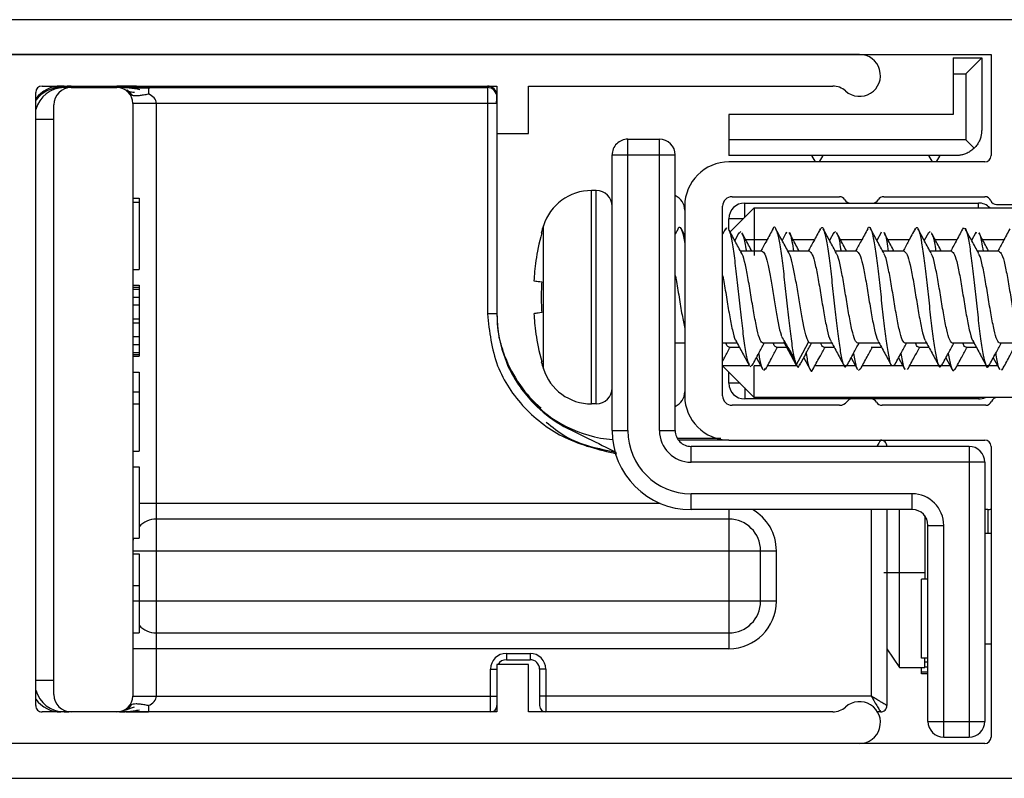
# Paper-space layout '_Bottom' of a CAD drawing. Units: millimetres. Extents: x 49 to 834, y -777 to 11.
# Drawn here: x 68 to 99, y -15 to 9 of the extents above; entities that cross this region are included whole.
import ezdxf

# ---------------------------------------------------------------- set-up
doc = ezdxf.new("R2010")
doc.units = ezdxf.units.MM

psp = doc.layouts.new('_Bottom')

# ---------------------------------------------------------------- linework, layer by layer
at = {"color": 7, "linetype": 'Continuous', "lineweight": 25}
for p, q in [((99.7, 8.541), (64.2, 8.541)), ((94.734, 7.441), (64.2, 7.441)), ((64.2, 7.441), (98.9, 7.441)), ((97.7, 7.333), (97.7, 5.543)), ((97.7, 7.333), (98.6, 7.333)), ((98.6, 7.333), (98.1, 6.833)), ((98.6, 7.333), (98.6, 5.043)), ((98.9, 7.441), (98.9, 4.241)), ((97.7, 6.833), (98.1, 6.833)), ((98.1, 6.833), (98.1, 4.743)), ((68.654, -13.159), (68.654, 6.241)), ((68.854, 6.441), (83.254, 6.441)), ((69.675, 6.393), (69.454, 6.393)), ((69.557, 6.441), (69.654, 6.435)), ((69.557, 6.393), (69.654, 6.388)), ((69.776, 6.393), (71.226, 6.393)), ((72.228, 6.393), (82.954, 6.393)), ((82.954, 6.441), (82.954, -0.764)), ((83.254, 6.441), (83.254, -0.764)), ((84.254, 6.441), (93.888, 6.441)), ((84.254, 4.941), (84.254, 6.441)), ((83.254, 5.941), (83.235, 5.941)), ((69.226, -12.809), (69.226, 5.843)), ((71.726, 5.893), (71.726, -12.859)), ((71.781, 5.893), (71.726, 5.893)), ((72.476, -12.859), (72.476, 5.893)), ((83.254, 5.893), (72.476, 5.893)), ((68.654, 5.393), (69.226, 5.393)), ((90.6, 5.543), (90.6, 4.243)), ((97.7, 5.543), (90.6, 5.543)), ((83.254, 4.941), (84.254, 4.941)), ((87.4, -4.459), (87.4, 4.761)), ((87.4, 4.761), (88.4, 4.761)), ((88.4, -4.459), (88.4, 4.761)), ((98.1, 4.743), (90.6, 4.743)), ((98.366, 4.477), (98.1, 4.743)), ((86.9, -4.459), (86.9, 4.261)), ((86.9, 4.261), (88.9, 4.261)), ((88.9, -4.459), (88.9, 4.261)), ((97.8, 4.243), (90.6, 4.243)), ((93.344, 4.041), (93.227, 4.243)), ((93.573, 4.243), (93.456, 4.041)), ((97.044, 4.041), (96.927, 4.243)), ((97.273, 4.243), (97.156, 4.041)), ((98.7, 4.041), (90.6, 4.041)), ((86.249, -3.614), (86.249, 3.136)), ((86.4, 3.136), (86.249, 3.136)), ((86.4, -3.614), (86.4, 3.136)), ((71.726, 2.891), (71.926, 2.891)), ((71.926, 2.891), (71.926, 0.641)), ((90.7, 2.941), (94.099, 2.941)), ((95.499, 2.941), (98.7, 2.941)), ((71.726, 2.766), (71.926, 2.766)), ((89.2, 2.641), (89.2, -3.359)), ((90.4, -3.359), (90.4, 2.641)), ((91.4, 2.591), (90.637, 1.827)), ((91.1, 2.741), (98.5, 2.741)), ((91.1, 2.291), (91.1, 2.741)), ((91.4, 2.591), (91.4, 1.591)), ((91.4, 2.591), (100, 2.591)), ((98.5, 2.591), (98.5, 2.741)), ((99.071, 2.691), (99.7, 2.691)), ((90.6, 1.904), (90.6, 2.241)), ((91.05, 2.241), (90.6, 2.241)), ((84.725, -2.501), (84.725, 2.022)), ((88.992, 1.925), (88.9, 1.753)), ((89.2, 1.709), (89.082, 1.93)), ((90.495, 1.929), (90.4, 1.753)), ((90.49, 1.893), (90.538, 1.966)), ((90.757, 1.591), (90.793, 1.591)), ((90.915, 1.801), (90.783, 1.555)), ((90.911, 1.772), (90.973, 1.844)), ((91.121, 1.591), (91.4, 1.591)), ((91.4, 1.591), (91.813, 1.591)), ((91.4, 1.591), (91.4, 1.081)), ((92.416, 1.803), (92.283, 1.555)), ((92.412, 1.774), (92.432, 1.829)), ((92.624, 1.591), (93.313, 1.591)), ((93.919, 1.807), (93.783, 1.555)), ((93.914, 1.776), (93.973, 1.845)), ((94.124, 1.591), (94.813, 1.591)), ((95.416, 1.804), (95.283, 1.555)), ((95.412, 1.775), (95.432, 1.829)), ((95.624, 1.591), (96.313, 1.591)), ((96.915, 1.8), (96.783, 1.554)), ((96.911, 1.772), (96.973, 1.845)), ((97.124, 1.591), (97.819, 1.591)), ((98.416, 1.803), (98.283, 1.554)), ((98.412, 1.774), (98.432, 1.829)), ((98.624, 1.591), (99.313, 1.591)), ((91.645, 1.216), (90.967, 1.216)), ((93.145, 1.216), (92.467, 1.216)), ((94.645, 1.216), (93.967, 1.216)), ((96.145, 1.216), (95.467, 1.216)), ((97.645, 1.216), (96.967, 1.216)), ((99.145, 1.216), (98.467, 1.216)), ((71.726, 0.641), (71.926, 0.641)), ((71.726, 0.141), (71.926, 0.141)), ((71.726, 0.078), (71.926, 0.078)), ((71.726, 0.016), (71.926, 0.016)), ((71.926, 0.141), (71.926, -2.109)), ((71.726, -0.234), (71.926, -0.234)), ((71.726, -0.484), (71.926, -0.484)), ((71.726, -0.922), (71.926, -0.922)), ((83.254, -0.764), (82.954, -0.764)), ((71.726, -1.047), (71.926, -1.047)), ((71.726, -1.484), (71.926, -1.484)), ((71.726, -1.734), (71.926, -1.734)), ((89.2, -1.695), (88.9, -1.695)), ((90.86, -1.695), (90.4, -1.695)), ((90.606, -1.815), (90.925, -1.815)), ((92.389, -1.695), (91.681, -1.695)), ((92.106, -1.815), (92.425, -1.815)), ((92.728, -2.374), (92.335, -1.648)), ((93.86, -1.695), (93.181, -1.695)), ((93.606, -1.815), (93.925, -1.815)), ((95.36, -1.695), (94.681, -1.695)), ((95.106, -1.815), (95.425, -1.815)), ((96.86, -1.695), (96.181, -1.695)), ((96.606, -1.815), (96.925, -1.815)), ((98.36, -1.695), (97.681, -1.695)), ((98.106, -1.815), (98.425, -1.815)), ((99.86, -1.695), (99.181, -1.695)), ((71.726, -1.984), (71.926, -1.984)), ((71.726, -2.047), (71.926, -2.047)), ((71.726, -2.109), (71.926, -2.109)), ((91.469, -2.153), (91.669, -2.526)), ((92.968, -2.153), (93.169, -2.526)), ((94.468, -2.154), (94.667, -2.522)), ((95.969, -2.154), (96.168, -2.525)), ((97.469, -2.154), (97.67, -2.528)), ((98.968, -2.154), (99.17, -2.528)), ((91.252, -2.409), (90.4, -2.409)), ((91.4, -3.409), (90.4, -2.409)), ((91.268, -2.437), (91.339, -2.381)), ((91.4, -3.409), (91.4, -2.409)), ((91.606, -2.41), (91.4, -2.41)), ((92.712, -2.41), (91.821, -2.41)), ((92.781, -2.417), (92.799, -2.449)), ((94.606, -2.41), (93.321, -2.41)), ((94.703, -2.562), (94.764, -2.492)), ((96.106, -2.41), (94.82, -2.41)), ((95.82, -2.41), (95.839, -2.365)), ((97.606, -2.41), (96.321, -2.41)), ((99.106, -2.41), (97.82, -2.41)), ((71.726, -2.609), (71.926, -2.609)), ((71.926, -2.609), (71.926, -5.109)), ((90.6, -2.959), (90.6, -2.609)), ((91.702, -2.563), (91.76, -2.496)), ((99.243, -2.546), (99.263, -2.494)), ((90.95, -2.959), (90.6, -2.959)), ((91.1, -3.109), (91.1, -3.459)), ((71.726, -3.234), (71.926, -3.234)), ((100, -3.409), (91.4, -3.409)), ((98.5, -3.409), (98.5, -3.459)), ((71.726, -3.609), (71.926, -3.609)), ((86.4, -3.614), (86.249, -3.614)), ((94.099, -3.659), (90.7, -3.659)), ((98.5, -3.459), (91.1, -3.459)), ((98.729, -3.659), (95.445, -3.659)), ((86.9, -4.459), (87.4, -4.459)), ((88.4, -4.459), (88.9, -4.459)), ((90.345, -4.712), (88.98, -4.712)), ((90.6, -4.759), (89.01, -4.759)), ((89.4, -5.459), (89.4, -4.959)), ((98.2, -4.959), (89.4, -4.959)), ((90.6, -4.759), (98.7, -4.759)), ((98.2, -4.959), (98.2, -14.159)), ((98.9, -4.959), (98.9, -14.159)), ((71.726, -5.109), (71.926, -5.109)), ((71.726, -5.609), (71.926, -5.609)), ((71.926, -5.609), (71.926, -7.859)), ((98.7, -5.459), (89.4, -5.459)), ((98.7, -5.459), (98.7, -13.659)), ((89.4, -6.959), (89.4, -6.459)), ((96.4, -6.459), (89.4, -6.459)), ((96.4, -6.959), (96.4, -6.459)), ((71.926, -6.759), (88.42, -6.759)), ((96.4, -6.959), (89.4, -6.959)), ((90.601, -6.959), (90.601, -11.359)), ((95.101, -6.959), (95.101, -12.859)), ((95.601, -6.959), (95.601, -13.159)), ((96, -11.959), (96, -6.959)), ((96.8, -7.159), (96.8, -9.159)), ((98.8, -6.959), (98.7, -6.959)), ((98.8, -6.959), (98.8, -7.709)), ((90.601, -7.259), (72.476, -7.259)), ((96.9, -7.459), (97.4, -7.459)), ((96.9, -13.659), (96.9, -7.459)), ((97.4, -14.159), (97.4, -7.459)), ((98.7, -7.709), (98.9, -7.709)), ((71.726, -7.859), (71.926, -7.859)), ((71.726, -8.259), (92.101, -8.259)), ((71.726, -8.359), (71.926, -8.359)), ((71.926, -8.359), (71.926, -10.859)), ((91.601, -9.859), (91.601, -8.259)), ((92.101, -9.859), (92.101, -8.259)), ((96.8, -8.959), (95.5, -8.959)), ((96.7, -11.659), (96.7, -9.159)), ((96.9, -9.159), (96.7, -9.159)), ((71.726, -9.359), (71.926, -9.359)), ((92.101, -9.859), (71.726, -9.859)), ((71.726, -10.859), (71.926, -10.859)), ((72.476, -10.859), (90.601, -10.859)), ((98.7, -11.209), (98.9, -11.209)), ((90.601, -11.359), (71.726, -11.359)), ((83.554, -11.507), (84.304, -11.507)), ((83.554, -11.507), (83.554, -11.707)), ((84.304, -11.507), (84.304, -11.707)), ((95.601, -11.361), (96, -11.959)), ((83.554, -11.707), (84.304, -11.707)), ((96.9, -11.659), (96.7, -11.659)), ((96.8, -11.959), (96.8, -11.659)), ((96.9, -11.787), (96.8, -11.787)), ((83.054, -13.359), (83.054, -12.007)), ((83.054, -12.007), (83.254, -12.007)), ((83.254, -11.859), (83.254, -13.359)), ((84.254, -11.859), (83.254, -11.859)), ((84.254, -13.359), (84.254, -11.859)), ((84.804, -12.007), (84.604, -12.007)), ((84.604, -12.007), (84.604, -13.159)), ((84.804, -12.007), (84.804, -13.359)), ((96, -11.959), (96.8, -11.959)), ((96.7, -12.159), (96.7, -11.959)), ((96.9, -12.106), (96.7, -12.106)), ((96.9, -11.947), (96.8, -11.947)), ((68.654, -12.359), (69.226, -12.359)), ((96.9, -12.159), (96.7, -12.159)), ((71.726, -12.859), (83.254, -12.859)), ((84.804, -12.859), (84.604, -12.859)), ((95.101, -12.859), (84.804, -12.859)), ((83.254, -13.359), (68.854, -13.359)), ((69.557, -13.359), (69.654, -13.354)), ((71.552, -13.238), (71.535, -13.243)), ((93.888, -13.359), (84.254, -13.359)), ((95.401, -13.359), (95.303, -13.359)), ((96.9, -13.659), (98.7, -13.659)), ((97.4, -14.159), (98.2, -14.159)), ((98.7, -14.359), (64.2, -14.359)), ((64.2, -15.459), (99.7, -15.459))]:
    psp.add_line(p, q, dxfattribs=at)
at = {"color": 7, "linetype": 'Continuous', "lineweight": 25, "flags": 128}
for points in [[(93.12, -1.648), (92.924, -2.011), (92.727, -2.374)], [(71.741, -7.859), (71.74, -7.863), (71.726, -8.009)]]:
    psp.add_lwpolyline(points, dxfattribs=at)
at = {"color": 7, "linetype": 'Continuous', "lineweight": 25}
for centre, radius, start, end in [((94.734, 6.778), 0.662, 227.977, 89.9536), ((69.454, 5.441), 1, 90, 143.1301), ((68.854, 6.241), 0.2, 90, 180), ((69.454, 5.393), 1, 90, 143.1301), ((69.57, 5.441), 0.952, 90.7969, 164.1719), ((69.557, 5.532), 0.908, 90.0512, 116.0348), ((69.776, 5.843), 0.55, 90, 180), ((69.776, 5.891), 0.55, 90, 114.0132), ((71.226, 5.941), 0.5, 65.1763, 90), ((71.226, 5.893), 0.5, 0, 90), ((82.954, 6.141), 0.3, 360, 90), ((82.954, 6.093), 0.3, 0, 90), ((93.889, 5.841), 0.6, 47.977, 90.0133), ((87.4, 4.261), 0.5, 89.9999, 179.9999), ((88.4, 4.261), 0.5, 359.9999, 89.9999), ((98.7, 4.241), 0.2, 270, 360), ((90.6, 2.641), 1.4, 90, 180), ((86.249, 1.536), 1.6, 89.9999, 162.2855), ((86.4, 2.636), 0.5, 359.9999, 89.9999), ((88.7, 2.516), 0.5, 0, 66.4001), ((90.7, 2.641), 0.3, 90, 180), ((94.099, 2.741), 0.2, 30, 90), ((94.445, 2.941), 0.2, 210, 270), ((95.153, 2.941), 0.2, 270, 330), ((95.499, 2.741), 0.2, 90, 150), ((98.7, 2.741), 0.2, 22.0243, 90), ((99.071, 2.891), 0.2, 202.0243, 270), ((91.1, 2.241), 0.5, 90, 180), ((98.5, 2.241), 0.5, 44.427, 90), ((91.135, -0.025), 6.728, 162.2855, 164.289), ((87.254, -0.759), 4, 180, 265.1607), ((87.254, -0.712), 4, 200.5288, 229.4497), ((91.135, -0.454), 6.728, 195.7428, 197.7143), ((86.249, -2.014), 1.6, 197.7143, 269.9999), ((86.4, -3.114), 0.5, 269.9999, 359.9999), ((91.1, -2.959), 0.5, 180, 270), ((88.7, -3.234), 0.5, 293.598, 0), ((90.6, -3.359), 1.4, 180, 270), ((90.7, -3.359), 0.3, 180, 270), ((98.5, -2.959), 0.5, 270, 295.8419), ((99.1, -3.609), 0.2, 90, 157.9757), ((94.099, -3.359), 0.3, 270, 323.1301), ((94.499, -3.659), 0.2, 90, 143.1301), ((95.099, -3.659), 0.2, 30, 90), ((95.445, -3.459), 0.2, 210, 270), ((98.729, -3.459), 0.2, 270, 337.9757), ((89.4, -4.459), 2.5, 179.9999, 269.9999), ((89.4, -4.459), 2, 179.9999, 269.9999), ((89.4, -4.459), 1, 179.9999, 270), ((89.4, -4.459), 0.5, 179.9999, 270), ((98.2, -5.459), 0.5, 360, 90), ((98.7, -4.959), 0.2, 0, 90), ((96.4, -7.459), 1, 360, 89.9999), ((90.601, -8.259), 1.5, 0, 60.0715), ((96.4, -7.459), 0.5, 360, 89.9999), ((98.8, -6.759), 0.2, 270, 300), ((72.476, -8.009), 0.75, 90, 137.1666), ((90.601, -8.259), 1, 0, 90), ((90.601, -9.859), 1.5, 270, 0), ((90.601, -9.859), 1, 270, 0), ((72.476, -10.109), 0.75, 222.8334, 270), ((83.554, -12.007), 0.5, 90, 180), ((84.304, -12.007), 0.5, 0, 90), ((83.554, -12.007), 0.3, 90, 150.5275), ((84.304, -12.007), 0.3, 0, 90), ((69.57, -12.408), 0.952, 195.8281, 269.2031), ((69.454, -12.359), 1, 216.8699, 270), ((69.776, -12.809), 0.55, 180, 270), ((71.226, -12.859), 0.5, 270, 0), ((94.734, -13.697), 0.662, 269.961, 132.023), ((68.854, -13.159), 0.2, 180, 270.0004), ((83.054, -13.159), 0.2, 270, 0), ((84.804, -13.159), 0.2, 180, 270), ((93.889, -12.759), 0.6, 269.971, 312.023), ((97.4, -13.659), 0.5, 180, 270), ((98.2, -13.659), 0.5, 270, 0), ((98.7, -14.159), 0.2, 270, 0)]:
    psp.add_arc(centre, radius, start, end, dxfattribs=at)
for points in [[(69.705, 6.44), (69.688, 6.439), (69.671, 6.438), (69.654, 6.435)], [(69.705, 6.393), (69.688, 6.392), (69.671, 6.39), (69.654, 6.388)], [(84.657, 1.797), (84.657, 1.797), (84.663, 1.796), (84.673, 1.795)], [(93.181, -1.695), (93.161, -1.695), (93.14, -1.679), (93.12, -1.648)], [(84.674, -2.277), (84.664, -2.279), (84.658, -2.28), (84.658, -2.28)], [(69.654, -13.354), (69.671, -13.357), (69.688, -13.358), (69.705, -13.359)], [(71.52, -13.359), (71.705, -13.359), (71.965, -13.359), (72.228, -13.359)]]:
    psp.add_open_spline(points, degree=3, dxfattribs=at)
for points, knots in [([(71.845, 6.441), (71.663, 6.441), (71.504, 6.441), (71.286, 6.441), (71.226, 6.441), (71.226, 6.441)], [0, 0, 0, 0, 0.5, 0.5, 1, 1, 1, 1]), ([(72.228, 6.393), (71.966, 6.393), (71.705, 6.393), (71.334, 6.393), (71.226, 6.393), (71.226, 6.393)], [0, 0, 0, 0, 0.5, 0.5, 1, 1, 1, 1]), ([(71.949, 6.326), (71.894, 6.336), (71.782, 6.358), (71.613, 6.379), (71.447, 6.391), (71.355, 6.392), (71.308, 6.393)], [0, 0, 0, 0, 0.227296, 0.469505, 0.727058, 1, 1, 1, 1]), ([(71.53, 6.29), (71.538, 6.286), (71.552, 6.279), (71.606, 6.267), (71.68, 6.255), (71.745, 6.247), (71.777, 6.243)], [0, 0, 0, 0, 0.257474, 0.509777, 0.757241, 1, 1, 1, 1]), ([(71.536, 6.326), (71.57, 6.3), (71.633, 6.255), (71.674, 6.187), (71.693, 6.158)], [0, 0, 0, 0, 0.558797, 1, 1, 1, 1]), ([(72.246, 6.424), (72.187, 6.424), (72.072, 6.424), (71.904, 6.424), (71.748, 6.424), (71.661, 6.424), (71.617, 6.424)], [0, 0, 0, 0, 0.250242, 0.500237, 0.750166, 1, 1, 1, 1]), ([(72.246, 6.376), (72.187, 6.376), (72.072, 6.376), (71.904, 6.376), (71.748, 6.376), (71.661, 6.376), (71.617, 6.376)], [0, 0, 0, 0, 0.250242, 0.500237, 0.750166, 1, 1, 1, 1]), ([(72.228, 6.393), (72.231, 6.392), (72.236, 6.391), (72.238, 6.38), (72.234, 6.364), (72.226, 6.334), (72.226, 6.288), (72.226, 6.235), (72.226, 6.205), (72.226, 6.193)], [0, 0, 0, 0, 0.132903, 0.250512, 0.375691, 0.501105, 0.750267, 0.903117, 1, 1, 1, 1]), ([(71.626, 6.193), (71.631, 6.188), (71.641, 6.177), (71.666, 6.164), (71.697, 6.154), (71.734, 6.147), (71.777, 6.142), (71.841, 6.14), (71.936, 6.146), (72.072, 6.163), (72.173, 6.183), (72.226, 6.193)], [0, 0, 0, 0, 0.091487, 0.1790793, 0.26333, 0.3447485, 0.4237701, 0.5008179, 0.6565758, 0.8217057, 1, 1, 1, 1]), ([(72.476, 5.893), (72.476, 5.954), (72.447, 6.013), (72.355, 6.114), (72.293, 6.157), (72.226, 6.193)], [0, 0, 0, 0, 0.5, 0.5, 1, 1, 1, 1]), ([(83.233, 5.893), (83.236, 5.911), (83.243, 5.945), (83.249, 5.987), (83.253, 6.019), (83.254, 6.029), (83.254, 6.034)], [0, 0, 0, 0, 0.2697179, 0.5295614, 0.7744514, 1, 1, 1, 1]), ([(83.233, 5.893), (83.236, 5.911), (83.243, 5.945), (83.249, 5.987), (83.253, 6.019), (83.254, 6.029), (83.254, 6.034)], [0, 0, 0, 0, 0.269718, 0.529561, 0.774451, 1, 1, 1, 1]), ([(83.249, 6.038), (83.251, 6.048), (83.253, 6.068), (83.254, 6.077), (83.254, 6.082)], [0, 0, 0, 0, 0.489314, 1, 1, 1, 1]), ([(83.249, 6.038), (83.251, 6.048), (83.253, 6.068), (83.254, 6.077), (83.254, 6.082)], [0, 0, 0, 0, 0.489314, 1, 1, 1, 1]), ([(72.476, 5.893), (72.377, 5.893), (72.18, 5.893), (71.94, 5.893), (71.801, 5.893), (71.782, 5.893), (71.781, 5.893)], [0, 0, 0, 0, 0.329046, 0.658092, 0.987137, 1, 1, 1, 1]), ([(98.6, 5.043), (98.6, 5.025), (98.599, 4.988), (98.593, 4.933), (98.584, 4.879), (98.57, 4.822), (98.55, 4.761), (98.513, 4.675), (98.453, 4.573), (98.396, 4.511), (98.366, 4.477)], [0, 0, 0, 0, 0.067194, 0.135737, 0.206785, 0.281381, 0.378464, 0.483692, 0.718086, 1, 1, 1, 1]), ([(98.366, 4.477), (98.349, 4.461), (98.316, 4.43), (98.261, 4.388), (98.204, 4.351), (98.145, 4.321), (98.086, 4.295), (98.012, 4.27), (97.918, 4.248), (97.838, 4.245), (97.8, 4.243)], [0, 0, 0, 0, 0.1472363, 0.2821702, 0.4052198, 0.5169368, 0.6150407, 0.7059748, 0.8587594, 1, 1, 1, 1]), ([(88.988, 1.907), (88.991, 1.917), (89.021, 2.013), (89.078, 1.954), (89.146, 1.786), (89.186, 1.535), (89.2, 1.451)], [0, 0, 0, 0, 0.042114, 0.425434, 0.808098, 1, 1, 1, 1]), ([(91.006, 1.145), (90.935, 1.275), (90.793, 1.535), (90.653, 1.796), (90.582, 1.928)], [0, 0, 0, 0, 0.497598, 1, 1, 1, 1]), ([(90.586, 1.892), (90.597, 1.879), (90.635, 1.835), (90.7, 1.499), (90.781, 0.942), (90.862, 0.232), (90.943, -0.525), (91.024, -1.254), (91.105, -1.857), (91.176, -2.255), (91.22, -2.335), (91.237, -2.366)], [0, 0, 0, 0, 0.0510626, 0.1754927, 0.3000823, 0.4244954, 0.5490971, 0.6734989, 0.7981075, 0.9225044, 1, 1, 1, 1]), ([(91.995, 1.931), (91.925, 1.8), (91.797, 1.561), (91.668, 1.323), (91.609, 1.216)], [0, 0, 0, 0, 0.549626, 1, 1, 1, 1]), ([(91.991, 1.917), (91.993, 1.924), (92.022, 2.015), (92.078, 1.958), (92.16, 1.729), (92.241, 1.243), (92.322, 0.599), (92.403, -0.145), (92.484, -0.9), (92.565, -1.574), (92.646, -2.115), (92.7, -2.288), (92.727, -2.374)], [0, 0, 0, 0, 0.007998, 0.118256, 0.228467, 0.338701, 0.448937, 0.55915, 0.669407, 0.7796, 0.889873, 1, 1, 1, 1]), ([(92.507, 1.142), (92.436, 1.272), (92.294, 1.532), (92.154, 1.794), (92.083, 1.925)], [0, 0, 0, 0, 0.497465, 1, 1, 1, 1]), ([(93.49, 1.921), (93.42, 1.79), (93.294, 1.554), (93.166, 1.32), (93.109, 1.216)], [0, 0, 0, 0, 0.556361, 1, 1, 1, 1]), ([(93.486, 1.886), (93.503, 1.922), (93.548, 2.012), (93.619, 1.876), (93.7, 1.51), (93.781, 0.939), (93.862, 0.233), (93.943, -0.526), (94.024, -1.252), (94.105, -1.865), (94.187, -2.284), (94.263, -2.485), (94.313, -2.415), (94.336, -2.384)], [0, 0, 0, 0, 0.06082, 0.156269, 0.251623, 0.347087, 0.442427, 0.537901, 0.633231, 0.728712, 0.824035, 0.91952, 1, 1, 1, 1]), ([(94.004, 1.148), (93.934, 1.276), (93.794, 1.534), (93.654, 1.794), (93.585, 1.924)], [0, 0, 0, 0, 0.498188, 1, 1, 1, 1]), ([(94.992, 1.925), (94.922, 1.793), (94.795, 1.556), (94.666, 1.321), (94.609, 1.216)], [0, 0, 0, 0, 0.555883, 1, 1, 1, 1]), ([(94.988, 1.907), (94.991, 1.917), (95.021, 2.014), (95.078, 1.959), (95.16, 1.729), (95.241, 1.243), (95.322, 0.599), (95.403, -0.146), (95.484, -0.899), (95.565, -1.58), (95.646, -2.09), (95.704, -2.361), (95.735, -2.38), (95.738, -2.383)], [0, 0, 0, 0, 0.0125115, 0.1205971, 0.2286169, 0.336682, 0.4447248, 0.5527676, 0.6608327, 0.7688528, 0.8769386, 0.9849372, 1, 1, 1, 1]), ([(95.504, 1.148), (95.434, 1.277), (95.292, 1.536), (95.153, 1.796), (95.083, 1.927)], [0, 0, 0, 0, 0.497917, 1, 1, 1, 1]), ([(96.495, 1.93), (96.424, 1.798), (96.297, 1.56), (96.167, 1.322), (96.109, 1.216)], [0, 0, 0, 0, 0.552664, 1, 1, 1, 1]), ([(96.49, 1.892), (96.506, 1.925), (96.549, 2.013), (96.619, 1.872), (96.7, 1.511), (96.781, 0.937), (96.862, 0.233), (96.943, -0.527), (97.025, -1.254), (97.105, -1.864), (97.187, -2.287), (97.264, -2.485), (97.315, -2.415), (97.339, -2.382)], [0, 0, 0, 0, 0.056152, 0.151734, 0.247162, 0.342737, 0.438177, 0.53374, 0.629195, 0.724744, 0.820217, 0.915749, 1, 1, 1, 1]), ([(97.005, 1.145), (96.935, 1.275), (96.793, 1.535), (96.653, 1.796), (96.583, 1.927)], [0, 0, 0, 0, 0.497611, 1, 1, 1, 1]), ([(98.016, 1.959), (97.948, 1.831), (97.816, 1.583), (97.683, 1.336), (97.618, 1.216)], [0, 0, 0, 0, 0.515236, 1, 1, 1, 1]), ([(98.013, 1.935), (98.035, 1.947), (98.084, 1.975), (98.16, 1.72), (98.241, 1.245), (98.322, 0.598), (98.403, -0.145), (98.484, -0.9), (98.565, -1.576), (98.646, -2.108), (98.727, -2.403), (98.79, -2.495), (98.826, -2.399), (98.835, -2.376)], [0, 0, 0, 0, 0.080089, 0.1786926, 0.2773533, 0.3759751, 0.4746168, 0.5732574, 0.6718776, 0.770539, 0.8691391, 0.967818, 1, 1, 1, 1]), ([(98.5, 1.154), (98.43, 1.284), (98.288, 1.544), (98.147, 1.805), (98.077, 1.936)], [0, 0, 0, 0, 0.497549, 1, 1, 1, 1]), ([(99.49, 1.921), (99.42, 1.79), (99.294, 1.554), (99.166, 1.32), (99.109, 1.216)], [0, 0, 0, 0, 0.556448, 1, 1, 1, 1]), ([(84.673, 1.795), (84.581, 1.467), (84.526, 1.174), (84.453, 0.67), (84.436, 0.459), (84.426, 0.28)], [0, 0, 0, 0, 0.5, 0.5, 1, 1, 1, 1]), ([(91.326, 1.216), (91.291, 1.281), (91.185, 1.475), (91.08, 1.671), (91.01, 1.802)], [0, 0, 0, 0, 0.333587, 1, 1, 1, 1]), ([(91.013, 1.766), (91.027, 1.744), (91.067, 1.681), (91.112, 1.466), (91.142, 1.243), (91.146, 1.216)], [0, 0, 0, 0, 0.305583, 0.915602, 1, 1, 1, 1]), ([(92.826, 1.216), (92.791, 1.281), (92.684, 1.476), (92.579, 1.673), (92.509, 1.804)], [0, 0, 0, 0, 0.33563, 1, 1, 1, 1]), ([(92.512, 1.796), (92.512, 1.796), (92.54, 1.786), (92.584, 1.599), (92.628, 1.322), (92.644, 1.216)], [0, 0, 0, 0, 0.01184, 0.624257, 1, 1, 1, 1]), ([(94.326, 1.216), (94.29, 1.282), (94.183, 1.478), (94.078, 1.676), (94.008, 1.807)], [0, 0, 0, 0, 0.33593, 1, 1, 1, 1]), ([(94.011, 1.77), (94.025, 1.747), (94.067, 1.682), (94.112, 1.467), (94.142, 1.243), (94.146, 1.216)], [0, 0, 0, 0, 0.317712, 0.917263, 1, 1, 1, 1]), ([(95.826, 1.216), (95.791, 1.28), (95.685, 1.475), (95.58, 1.671), (95.51, 1.803)], [0, 0, 0, 0, 0.330228, 1, 1, 1, 1]), ([(95.512, 1.796), (95.513, 1.796), (95.54, 1.785), (95.584, 1.599), (95.628, 1.322), (95.644, 1.216)], [0, 0, 0, 0, 0.0088707, 0.6231342, 1, 1, 1, 1]), ([(97.326, 1.216), (97.291, 1.28), (97.185, 1.475), (97.08, 1.671), (97.01, 1.802)], [0, 0, 0, 0, 0.33118, 1, 1, 1, 1]), ([(97.014, 1.765), (97.027, 1.743), (97.067, 1.679), (97.112, 1.466), (97.142, 1.243), (97.146, 1.216)], [0, 0, 0, 0, 0.304383, 0.915721, 1, 1, 1, 1]), ([(98.826, 1.216), (98.791, 1.281), (98.685, 1.475), (98.58, 1.671), (98.511, 1.802)], [0, 0, 0, 0, 0.333474, 1, 1, 1, 1]), ([(98.513, 1.796), (98.513, 1.796), (98.54, 1.785), (98.584, 1.597), (98.628, 1.321), (98.644, 1.216)], [0, 0, 0, 0, 0.0026647, 0.621603, 1, 1, 1, 1]), ([(91.681, -1.695), (91.65, -1.673), (91.587, -1.629), (91.494, -1.293), (91.4, -0.811), (91.306, -0.24), (91.212, 0.335), (91.119, 0.806), (91.048, 1.088), (91.009, 1.126), (91.001, 1.134)], [0, 0, 0, 0, 0.137756, 0.275512, 0.413268, 0.551024, 0.68878, 0.826536, 0.964292, 1, 1, 1, 1]), ([(91.645, 1.216), (91.674, 1.198), (91.732, 1.161), (91.818, 0.875), (91.904, 0.459), (91.99, -0.05), (92.076, -0.586), (92.162, -1.064), (92.226, -1.377), (92.261, -1.461), (92.267, -1.476)], [0, 0, 0, 0, 0.1385601, 0.2771202, 0.4156802, 0.5542403, 0.6928004, 0.8313605, 0.9699206, 1, 1, 1, 1]), ([(93.12, -1.648), (93.092, -1.586), (93.034, -1.462), (92.948, -1.071), (92.862, -0.584), (92.776, -0.051), (92.69, 0.461), (92.603, 0.867), (92.541, 1.102), (92.507, 1.134), (92.502, 1.139)], [0, 0, 0, 0, 0.139362, 0.278724, 0.418086, 0.557448, 0.69681, 0.836172, 0.975534, 1, 1, 1, 1]), ([(93.145, 1.216), (93.177, 1.194), (93.239, 1.15), (93.333, 0.814), (93.427, 0.333), (93.52, -0.239), (93.614, -0.814), (93.708, -1.285), (93.779, -1.567), (93.818, -1.606), (93.827, -1.614)], [0, 0, 0, 0, 0.137595, 0.27519, 0.412786, 0.550381, 0.687976, 0.825571, 0.963167, 1, 1, 1, 1]), ([(94.681, -1.695), (94.65, -1.673), (94.587, -1.629), (94.494, -1.293), (94.4, -0.811), (94.306, -0.24), (94.212, 0.335), (94.119, 0.806), (94.048, 1.088), (94.008, 1.127), (94, 1.135)], [0, 0, 0, 0, 0.137571, 0.275142, 0.412712, 0.550283, 0.687854, 0.825425, 0.962995, 1, 1, 1, 1]), ([(94.645, 1.216), (94.677, 1.194), (94.739, 1.15), (94.833, 0.814), (94.927, 0.333), (95.02, -0.239), (95.114, -0.814), (95.208, -1.285), (95.279, -1.567), (95.319, -1.606), (95.327, -1.614)], [0, 0, 0, 0, 0.137563, 0.275125, 0.412688, 0.55025, 0.687813, 0.825375, 0.962938, 1, 1, 1, 1]), ([(96.181, -1.695), (96.15, -1.673), (96.087, -1.629), (95.994, -1.293), (95.9, -0.811), (95.806, -0.24), (95.712, 0.335), (95.619, 0.806), (95.548, 1.089), (95.508, 1.127), (95.499, 1.136)], [0, 0, 0, 0, 0.137442, 0.274885, 0.412327, 0.54977, 0.687212, 0.824655, 0.962097, 1, 1, 1, 1]), ([(96.145, 1.216), (96.177, 1.194), (96.239, 1.15), (96.333, 0.814), (96.427, 0.333), (96.52, -0.239), (96.614, -0.814), (96.708, -1.285), (96.778, -1.566), (96.817, -1.604), (96.825, -1.612)], [0, 0, 0, 0, 0.137932, 0.275865, 0.413797, 0.55173, 0.689662, 0.827594, 0.965527, 1, 1, 1, 1]), ([(97.681, -1.695), (97.65, -1.673), (97.587, -1.629), (97.494, -1.293), (97.4, -0.811), (97.306, -0.24), (97.212, 0.335), (97.119, 0.806), (97.048, 1.088), (97.008, 1.126), (97, 1.134)], [0, 0, 0, 0, 0.137687, 0.275374, 0.413062, 0.550749, 0.688436, 0.826123, 0.96381, 1, 1, 1, 1]), ([(97.645, 1.216), (97.677, 1.194), (97.739, 1.15), (97.833, 0.814), (97.927, 0.333), (98.02, -0.239), (98.114, -0.814), (98.208, -1.285), (98.278, -1.566), (98.318, -1.605), (98.326, -1.612)], [0, 0, 0, 0, 0.137828, 0.275656, 0.413484, 0.551312, 0.689139, 0.826967, 0.964795, 1, 1, 1, 1]), ([(99.181, -1.695), (99.15, -1.673), (99.087, -1.629), (98.994, -1.293), (98.9, -0.811), (98.806, -0.24), (98.712, 0.335), (98.619, 0.807), (98.546, 1.092), (98.505, 1.131), (98.495, 1.14)], [0, 0, 0, 0, 0.136647, 0.273294, 0.409941, 0.546588, 0.683236, 0.819883, 0.95653, 1, 1, 1, 1]), ([(99.145, 1.216), (99.177, 1.194), (99.239, 1.15), (99.333, 0.814), (99.427, 0.333), (99.52, -0.239), (99.614, -0.814), (99.708, -1.285), (99.779, -1.567), (99.819, -1.606), (99.827, -1.614)], [0, 0, 0, 0, 0.137566, 0.275131, 0.412697, 0.550263, 0.687828, 0.825394, 0.96296, 1, 1, 1, 1]), ([(88.9, 0.451), (88.909, 0.408), (88.949, 0.21), (89.02, -0.243), (89.112, -0.801), (89.171, -1.09), (89.2, -1.229)], [0, 0, 0, 0, 0.088491, 0.401162, 0.713833, 1, 1, 1, 1]), ([(90.4, 0.452), (90.409, 0.408), (90.449, 0.21), (90.52, -0.244), (90.614, -0.812), (90.708, -1.285), (90.778, -1.565), (90.817, -1.604), (90.824, -1.611)], [0, 0, 0, 0, 0.062901, 0.283755, 0.50461, 0.725464, 0.946319, 1, 1, 1, 1]), ([(84.426, 0.28), (84.436, 0.278), (84.453, 0.276), (84.526, 0.266), (84.581, 0.258), (84.674, 0.245)], [0, 0, 0, 0, 0.5, 0.5, 1, 1, 1, 1]), ([(84.674, 0.245), (84.663, 0.084), (84.658, -0.076), (84.658, -0.398), (84.663, -0.559), (84.674, -0.727)], [0, 0, 0, 0, 0.5, 0.5, 1, 1, 1, 1]), ([(82.954, -0.764), (83.018, -1.325), (83.142, -2.418), (84.075, -3.8), (85.403, -4.8), (86.48, -5.058), (87.037, -5.191)], [0, 0, 0, 0, 0.255621, 0.49733, 0.74042, 1, 1, 1, 1]), ([(83.254, -0.764), (83.263, -1.05), (83.274, -1.413), (83.388, -1.756), (83.412, -1.829)], [0, 0, 0, 0, 0.786079, 1, 1, 1, 1]), ([(84.674, -0.727), (84.582, -0.74), (84.526, -0.748), (84.453, -0.758), (84.436, -0.761), (84.426, -0.762)], [0, 0, 0, 0, 0.5, 0.5, 1, 1, 1, 1]), ([(84.426, -0.762), (84.436, -0.943), (84.453, -1.153), (84.526, -1.656), (84.582, -1.949), (84.674, -2.277)], [0, 0, 0, 0, 0.5, 0.5, 1, 1, 1, 1]), ([(92.264, -1.483), (92.332, -1.598), (92.468, -1.827), (92.604, -2.063), (92.672, -2.181)], [0, 0, 0, 0, 0.499612, 1, 1, 1, 1]), ([(83.412, -1.829), (83.456, -1.985), (83.572, -2.403), (83.897, -2.981), (84.414, -3.633), (85.145, -4.249), (86.105, -4.68), (86.736, -4.999), (87.028, -5.147)], [0, 0, 0, 0, 0.09463, 0.254172, 0.383696, 0.582058, 0.806591, 1, 1, 1, 1]), ([(90.4, -2.262), (90.423, -2.219), (90.503, -2.07), (90.584, -1.922), (90.642, -1.815)], [0, 0, 0, 0, 0.282551, 1, 1, 1, 1]), ([(90.606, -1.815), (90.575, -1.811), (90.543, -1.807), (90.51, -1.698), (90.509, -1.695)], [0, 0, 0, 0, 0.9715023, 1, 1, 1, 1]), ([(90.82, -1.621), (90.89, -1.75), (91.031, -2.009), (91.171, -2.27), (91.241, -2.401)], [0, 0, 0, 0, 0.497792, 1, 1, 1, 1]), ([(91.337, -2.4), (91.406, -2.269), (91.533, -2.033), (91.66, -1.799), (91.717, -1.695)], [0, 0, 0, 0, 0.554517, 1, 1, 1, 1]), ([(91.757, -2.528), (91.828, -2.396), (91.955, -2.158), (92.084, -1.921), (92.142, -1.815)], [0, 0, 0, 0, 0.553166, 1, 1, 1, 1]), ([(92.106, -1.815), (92.075, -1.811), (92.043, -1.807), (92.01, -1.698), (92.009, -1.695)], [0, 0, 0, 0, 0.9715125, 1, 1, 1, 1]), ([(92.436, -1.775), (92.489, -1.873), (92.576, -2.035), (92.663, -2.196), (92.697, -2.259)], [0, 0, 0, 0, 0.609161, 1, 1, 1, 1]), ([(92.842, -2.388), (92.911, -2.26), (93.035, -2.027), (93.161, -1.798), (93.217, -1.695)], [0, 0, 0, 0, 0.552907, 1, 1, 1, 1]), ([(93.26, -2.522), (93.33, -2.391), (93.457, -2.154), (93.585, -1.919), (93.642, -1.815)], [0, 0, 0, 0, 0.5563328, 1, 1, 1, 1]), ([(93.606, -1.815), (93.575, -1.811), (93.543, -1.807), (93.51, -1.698), (93.509, -1.695)], [0, 0, 0, 0, 0.971523, 1, 1, 1, 1]), ([(93.822, -1.625), (93.892, -1.754), (94.034, -2.013), (94.173, -2.274), (94.243, -2.405)], [0, 0, 0, 0, 0.497795, 1, 1, 1, 1]), ([(94.333, -2.406), (94.404, -2.274), (94.531, -2.037), (94.66, -1.8), (94.717, -1.695)], [0, 0, 0, 0, 0.554581, 1, 1, 1, 1]), ([(94.761, -2.52), (94.831, -2.389), (94.957, -2.153), (95.085, -1.919), (95.142, -1.815)], [0, 0, 0, 0, 0.555919, 1, 1, 1, 1]), ([(95.322, -1.626), (95.392, -1.754), (95.533, -2.012), (95.672, -2.272), (95.742, -2.402)], [0, 0, 0, 0, 0.498103, 1, 1, 1, 1]), ([(95.836, -2.401), (95.906, -2.27), (96.032, -2.033), (96.16, -1.799), (96.217, -1.695)], [0, 0, 0, 0, 0.556803, 1, 1, 1, 1]), ([(96.256, -2.53), (96.326, -2.399), (96.454, -2.16), (96.584, -1.922), (96.642, -1.815)], [0, 0, 0, 0, 0.549667, 1, 1, 1, 1]), ([(96.606, -1.815), (96.575, -1.811), (96.543, -1.807), (96.51, -1.698), (96.51, -1.695)], [0, 0, 0, 0, 0.971543, 1, 1, 1, 1]), ([(96.82, -1.623), (96.891, -1.752), (97.032, -2.01), (97.171, -2.27), (97.241, -2.401)], [0, 0, 0, 0, 0.497997, 1, 1, 1, 1]), ([(97.337, -2.4), (97.407, -2.269), (97.533, -2.033), (97.661, -1.799), (97.717, -1.695)], [0, 0, 0, 0, 0.555066, 1, 1, 1, 1]), ([(97.757, -2.527), (97.828, -2.395), (97.955, -2.158), (98.085, -1.921), (98.142, -1.815)], [0, 0, 0, 0, 0.553102, 1, 1, 1, 1]), ([(98.106, -1.815), (98.075, -1.811), (98.043, -1.807), (98.01, -1.698), (98.01, -1.695)], [0, 0, 0, 0, 0.971553, 1, 1, 1, 1]), ([(98.32, -1.623), (98.391, -1.752), (98.533, -2.013), (98.674, -2.274), (98.744, -2.406)], [0, 0, 0, 0, 0.497495, 1, 1, 1, 1]), ([(98.831, -2.41), (98.902, -2.278), (99.029, -2.039), (99.159, -1.802), (99.217, -1.695)], [0, 0, 0, 0, 0.5511646, 1, 1, 1, 1]), ([(99.259, -2.523), (99.33, -2.391), (99.456, -2.155), (99.585, -1.919), (99.642, -1.815)], [0, 0, 0, 0, 0.555944, 1, 1, 1, 1]), ([(91.541, -2.019), (91.568, -2.173), (91.609, -2.41), (91.65, -2.469), (91.664, -2.489)], [0, 0, 0, 0, 0.650691, 1, 1, 1, 1]), ([(93.044, -2.013), (93.056, -2.093), (93.096, -2.347), (93.162, -2.537), (93.223, -2.614), (93.257, -2.513), (93.263, -2.493)], [0, 0, 0, 0, 0.16928, 0.538426, 0.908132, 1, 1, 1, 1]), ([(94.541, -2.019), (94.568, -2.174), (94.608, -2.408), (94.649, -2.466), (94.662, -2.485)], [0, 0, 0, 0, 0.664215, 1, 1, 1, 1]), ([(96.044, -2.013), (96.056, -2.091), (96.096, -2.34), (96.136, -2.506), (96.164, -2.516), (96.164, -2.516)], [0, 0, 0, 0, 0.307353, 0.97996, 1, 1, 1, 1]), ([(97.541, -2.019), (97.568, -2.163), (97.622, -2.452), (97.695, -2.606), (97.741, -2.528), (97.761, -2.495)], [0, 0, 0, 0, 0.36631, 0.735785, 1, 1, 1, 1]), ([(99.044, -2.014), (99.056, -2.091), (99.096, -2.339), (99.136, -2.509), (99.165, -2.517), (99.166, -2.518)], [0, 0, 0, 0, 0.3040001, 0.9684471, 1, 1, 1, 1]), ([(92.727, -2.374), (92.754, -2.424), (92.793, -2.497), (92.832, -2.387), (92.845, -2.352)], [0, 0, 0, 0, 0.689035, 1, 1, 1, 1]), ([(84.816, -4.189), (85.011, -4.348), (85.645, -4.868), (86.461, -5.029), (87.027, -5.14)], [0, 0, 0, 0, 0.306255, 1, 1, 1, 1]), ([(95.401, -4.759), (95.4, -4.761), (95.398, -4.764), (95.383, -4.79), (95.358, -4.832), (95.326, -4.885), (95.296, -4.935), (95.281, -4.959)], [0, 0, 0, 0, 0.187665, 0.382355, 0.586054, 0.800492, 1, 1, 1, 1]), ([(95.601, -4.959), (95.601, -4.912), (95.582, -4.857), (95.503, -4.779), (95.448, -4.76), (95.401, -4.76)], [0, 0, 0, 0, 0.5, 0.5, 1, 1, 1, 1]), ([(72.226, -13.159), (72.293, -13.124), (72.355, -13.081), (72.447, -12.98), (72.476, -12.92), (72.476, -12.859)], [0, 0, 0, 0, 0.5, 0.5, 1, 1, 1, 1]), ([(95.101, -12.859), (95.174, -12.98), (95.246, -13.1), (95.332, -13.244), (95.357, -13.285), (95.391, -13.343), (95.401, -13.359), (95.401, -13.359)], [0, 0, 0, 0, 0.5, 0.5, 0.75, 0.75, 1, 1, 1, 1]), ([(95.601, -13.159), (95.6, -13.159), (95.599, -13.158), (95.588, -13.152), (95.568, -13.139), (95.531, -13.117), (95.473, -13.083), (95.397, -13.037), (95.305, -12.981), (95.204, -12.921), (95.133, -12.879), (95.101, -12.859)], [0, 0, 0, 0, 0.0670885, 0.138209, 0.2135661, 0.3173552, 0.4467549, 0.5735744, 0.7112558, 0.8671675, 1, 1, 1, 1]), ([(71.304, -13.359), (71.351, -13.359), (71.442, -13.358), (71.607, -13.345), (71.775, -13.325), (71.887, -13.303), (71.941, -13.292)], [0, 0, 0, 0, 0.272926, 0.530472, 0.772686, 1, 1, 1, 1]), ([(71.771, -13.21), (71.73, -13.225), (71.644, -13.256), (71.529, -13.293), (71.426, -13.323), (71.381, -13.335), (71.358, -13.342)], [0, 0, 0, 0, 0.226944, 0.468487, 0.725826, 1, 1, 1, 1]), ([(71.69, -13.126), (71.673, -13.155), (71.632, -13.222), (71.571, -13.267), (71.536, -13.292)], [0, 0, 0, 0, 0.435367, 1, 1, 1, 1]), ([(71.611, -13.343), (71.654, -13.343), (71.74, -13.343), (71.895, -13.343), (72.062, -13.343), (72.178, -13.343), (72.236, -13.343)], [0, 0, 0, 0, 0.249829, 0.49976, 0.749758, 1, 1, 1, 1]), ([(72.226, -13.159), (72.199, -13.154), (72.148, -13.144), (72.073, -13.131), (72.004, -13.121), (71.941, -13.114), (71.883, -13.109), (71.811, -13.107), (71.733, -13.112), (71.66, -13.129), (71.638, -13.149), (71.626, -13.159)], [0, 0, 0, 0, 0.0897797, 0.1758206, 0.2586491, 0.33875, 0.4165382, 0.492416, 0.6506915, 0.8185609, 1, 1, 1, 1]), ([(72.226, -13.159), (72.226, -13.178), (72.226, -13.213), (72.226, -13.257), (72.226, -13.292), (72.226, -13.319), (72.227, -13.338), (72.227, -13.351), (72.227, -13.358), (72.228, -13.359), (72.228, -13.359)], [0, 0, 0, 0, 0.151528, 0.295479, 0.431853, 0.560646, 0.681859, 0.79549, 0.901537, 1, 1, 1, 1]), ([(95.401, -13.359), (95.448, -13.359), (95.503, -13.34), (95.581, -13.262), (95.601, -13.207), (95.601, -13.159)], [0, 0, 0, 0, 0.5, 0.5, 1, 1, 1, 1])]:
    psp.add_open_spline(points, degree=3, knots=knots, dxfattribs=at)

doc.saveas('drawing.dxf')
